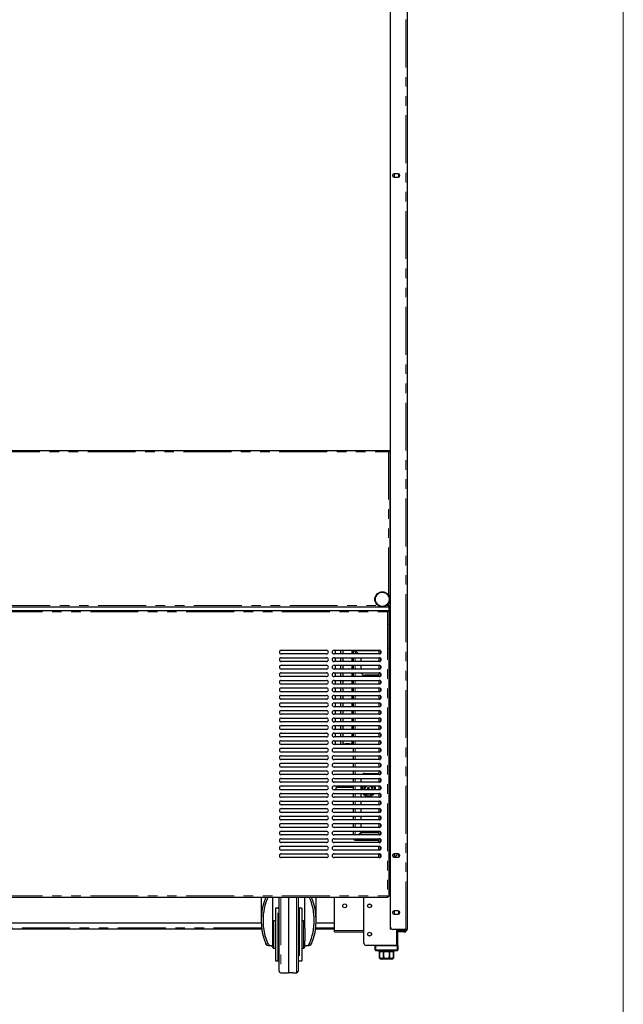
# Model space of a CAD drawing. Units: millimetres. Extents: x 0 to 586, y 0 to 420.
# Drawn here: x 500 to 580, y 87 to 218 of the extents above; entities that cross this region are included whole.
import ezdxf

# ---------------------------------------------------------------- set-up
doc = ezdxf.new("R2010")
doc.units = ezdxf.units.MM
doc.linetypes.add('PHANTOM', pattern=[12.7, 6.35, -1.27, 1.27, -1.27, 1.27, -1.27])

msp = doc.modelspace()

# ---------------------------------------------------------------- linework, layer by layer
at = {"color": 7, "linetype": 'Continuous', "lineweight": 18}
msp.add_line((579.873, 9.004), (579.873, 411.004), dxfattribs=at)
at = {"color": 7, "linetype": 'Continuous', "lineweight": 25}
for p, q in [((548.956, 297.09), (548.956, 97.25)), ((549.006, 97.5), (549.006, 297.14)), ((551.206, 297.14), (551.206, 97.2)), ((550.031, 197.395), (549.481, 197.395)), ((549.555, 197.395), (549.486, 197.355)), ((549.486, 197.355), (549.486, 196.986)), ((550.126, 197.355), (550.059, 197.394)), ((550.126, 196.986), (550.126, 197.355)), ((549.481, 196.945), (550.031, 196.945)), ((549.486, 196.986), (549.555, 196.945)), ((550.059, 196.947), (550.126, 196.986)), ((369.103, 160.7), (548.809, 160.7)), ((548.809, 160.7), (548.956, 160.7)), ((548.809, 160.7), (548.809, 160.6)), ((548.809, 160.65), (548.956, 160.65)), ((548.916, 160.593), (548.816, 160.593)), ((548.916, 160.593), (548.916, 140.088)), ((548.791, 160.58), (548.804, 160.58)), ((548.793, 160.58), (548.814, 160.58)), ((548.956, 160.48), (548.916, 160.48)), ((548.927, 160.58), (548.956, 160.58)), ((369.103, 139.98), (548.809, 139.98)), ((548.809, 139.98), (548.809, 140.08)), ((548.809, 139.98), (548.809, 139.92)), ((548.809, 137.78), (548.809, 139.92)), ((548.916, 140.088), (548.816, 140.088)), ((548.956, 140.088), (548.916, 140.088)), ((369.453, 139.48), (548.659, 139.48)), ((548.659, 139.48), (548.659, 139.38)), ((548.659, 139.38), (548.659, 139.32)), ((548.766, 139.373), (548.666, 139.373)), ((548.766, 139.373), (548.766, 101.588)), ((548.956, 139.28), (548.809, 139.28)), ((548.956, 139.063), (548.809, 139.063)), ((548.876, 139.08), (548.876, 139.2)), ((548.876, 139.2), (548.956, 139.2)), ((548.956, 139.08), (548.876, 139.08)), ((548.906, 139.2), (548.906, 139.28)), ((548.906, 139.063), (548.906, 139.08)), ((548.766, 134.8), (548.956, 134.8)), ((548.776, 134.464), (548.776, 134.534)), ((548.776, 134.534), (548.956, 134.534)), ((548.906, 134.534), (548.906, 134.8)), ((534.516, 134.23), (540.516, 134.23)), ((540.516, 133.73), (534.516, 133.73)), ((534.516, 133.23), (540.516, 133.23)), ((541.516, 134.23), (547.516, 134.23)), ((547.516, 133.73), (541.516, 133.73)), ((541.516, 133.23), (547.516, 133.23)), ((541.645, 134.23), (541.645, 133.73)), ((541.645, 133.23), (541.645, 132.73)), ((542.41, 133.73), (542.41, 134.23)), ((542.41, 132.73), (542.41, 133.23)), ((542.681, 134.23), (542.681, 133.73)), ((542.681, 133.23), (542.681, 132.73)), ((543.931, 133.73), (543.931, 134.23)), ((543.931, 132.73), (543.931, 133.23)), ((544.156, 134.136), (544.086, 134.136)), ((544.086, 133.73), (544.086, 134.136)), ((544.086, 132.73), (544.086, 133.23)), ((544.192, 134.2), (544.192, 134.125)), ((544.192, 134.2), (544.336, 134.2)), ((544.708, 133.73), (544.32, 134.119)), ((544.337, 134.136), (544.743, 133.73)), ((545.086, 133.23), (545.086, 132.73)), ((547.476, 134.23), (547.476, 133.73)), ((547.476, 133.23), (547.476, 132.73)), ((548.766, 134.37), (548.956, 134.37)), ((548.956, 133.37), (548.766, 133.37)), ((548.956, 134.464), (548.776, 134.464)), ((548.906, 134.37), (548.906, 134.464)), ((540.516, 132.73), (534.516, 132.73)), ((534.516, 132.23), (540.516, 132.23)), ((547.516, 132.73), (541.516, 132.73)), ((541.516, 132.23), (547.516, 132.23)), ((541.645, 132.23), (541.645, 131.73)), ((542.41, 131.73), (542.41, 132.23)), ((542.681, 132.23), (542.681, 131.73)), ((543.931, 131.73), (543.931, 132.23)), ((544.086, 131.73), (544.086, 132.23)), ((545.086, 132.23), (545.086, 131.73)), ((547.476, 132.23), (547.476, 131.73)), ((540.516, 131.73), (534.516, 131.73)), ((534.516, 131.23), (540.516, 131.23)), ((540.516, 130.73), (534.516, 130.73)), ((547.516, 131.73), (541.516, 131.73)), ((541.516, 131.23), (547.516, 131.23)), ((547.516, 130.73), (541.516, 130.73)), ((541.645, 131.23), (541.645, 130.73)), ((542.41, 130.73), (542.41, 131.23)), ((542.681, 131.23), (542.681, 130.73)), ((543.931, 130.73), (543.931, 131.23)), ((544.086, 130.73), (544.086, 131.23)), ((547.476, 130.9), (545.586, 130.9)), ((547.476, 131.23), (547.476, 130.73)), ((548.956, 131.8), (548.766, 131.8)), ((534.516, 130.23), (540.516, 130.23)), ((540.516, 129.73), (534.516, 129.73)), ((541.516, 130.23), (547.516, 130.23)), ((547.516, 129.73), (541.516, 129.73)), ((541.645, 130.23), (541.645, 129.73)), ((542.41, 129.73), (542.41, 130.23)), ((542.681, 130.23), (542.681, 129.73)), ((543.931, 129.73), (543.931, 130.23)), ((544.086, 129.73), (544.086, 130.23)), ((547.476, 130.23), (547.476, 129.73)), ((534.516, 129.23), (540.516, 129.23)), ((540.516, 128.73), (534.516, 128.73)), ((534.516, 128.23), (540.516, 128.23)), ((541.516, 129.23), (547.516, 129.23)), ((547.516, 128.73), (541.516, 128.73)), ((541.516, 128.23), (547.516, 128.23)), ((541.645, 129.23), (541.645, 128.73)), ((541.645, 128.23), (541.645, 127.73)), ((542.41, 128.73), (542.41, 129.23)), ((542.41, 127.73), (542.41, 128.23)), ((542.681, 129.23), (542.681, 128.73)), ((542.681, 128.23), (542.681, 127.73)), ((543.931, 128.73), (543.931, 129.23)), ((543.931, 127.73), (543.931, 128.23)), ((544.086, 128.73), (544.086, 129.23)), ((544.086, 127.73), (544.086, 128.23)), ((547.476, 129.23), (547.476, 128.73)), ((547.476, 128.23), (547.476, 127.73)), ((540.516, 127.73), (534.516, 127.73)), ((534.516, 127.23), (540.516, 127.23)), ((540.516, 126.73), (534.516, 126.73)), ((547.516, 127.73), (541.516, 127.73)), ((541.516, 127.23), (547.516, 127.23)), ((547.516, 126.73), (541.516, 126.73)), ((541.645, 127.23), (541.645, 126.73)), ((542.41, 126.73), (542.41, 127.23)), ((542.681, 127.23), (542.681, 126.73)), ((543.931, 126.73), (543.931, 127.23)), ((544.086, 126.73), (544.086, 127.23)), ((547.476, 127.23), (547.476, 126.73)), ((534.516, 126.23), (540.516, 126.23)), ((540.516, 125.73), (534.516, 125.73)), ((541.516, 126.23), (547.516, 126.23)), ((547.516, 125.73), (541.516, 125.73)), ((541.645, 126.23), (541.645, 125.73)), ((542.41, 125.73), (542.41, 126.23)), ((542.681, 126.23), (542.681, 125.73)), ((543.931, 125.73), (543.931, 126.23)), ((544.086, 125.73), (544.086, 126.23)), ((547.476, 126.23), (547.476, 125.73)), ((534.516, 125.23), (540.516, 125.23)), ((540.516, 124.73), (534.516, 124.73)), ((534.516, 124.23), (540.516, 124.23)), ((541.516, 125.23), (547.516, 125.23)), ((547.516, 124.73), (541.516, 124.73)), ((541.516, 124.23), (547.516, 124.23)), ((541.645, 125.23), (541.645, 124.73)), ((541.645, 124.23), (541.645, 123.73)), ((542.41, 124.73), (542.41, 125.23)), ((542.41, 123.73), (542.41, 124.23)), ((542.681, 125.23), (542.681, 124.73)), ((542.681, 124.23), (542.681, 123.73)), ((543.931, 124.73), (543.931, 125.23)), ((543.931, 123.73), (543.931, 124.23)), ((544.086, 124.73), (544.086, 125.23)), ((544.086, 123.73), (544.086, 124.23)), ((547.476, 125.23), (547.476, 124.73)), ((547.476, 124.23), (547.476, 123.73)), ((540.516, 123.73), (534.516, 123.73)), ((534.516, 123.23), (540.516, 123.23)), ((540.516, 122.73), (534.516, 122.73)), ((547.516, 123.73), (541.516, 123.73)), ((541.516, 123.23), (547.516, 123.23)), ((547.516, 122.73), (541.516, 122.73)), ((541.645, 123.23), (541.645, 122.73)), ((542.41, 122.73), (542.41, 123.23)), ((542.681, 123.23), (542.681, 122.73)), ((543.931, 122.73), (543.931, 123.23)), ((544.086, 122.73), (544.086, 123.23)), ((547.476, 123.23), (547.476, 122.73)), ((534.516, 122.23), (540.516, 122.23)), ((540.516, 121.73), (534.516, 121.73)), ((541.516, 122.23), (547.516, 122.23)), ((547.516, 121.73), (541.516, 121.73)), ((541.645, 122.23), (541.645, 121.73)), ((542.41, 121.73), (542.41, 122.23)), ((542.681, 122.23), (542.681, 121.796)), ((543.931, 121.796), (543.931, 122.23)), ((544.086, 121.73), (544.086, 122.23)), ((547.476, 122.23), (547.476, 121.73)), ((534.516, 121.23), (540.516, 121.23)), ((540.516, 120.73), (534.516, 120.73)), ((534.516, 120.23), (540.516, 120.23)), ((541.516, 121.23), (547.516, 121.23)), ((547.516, 120.73), (541.516, 120.73)), ((541.516, 120.23), (547.516, 120.23)), ((544.086, 120.73), (544.086, 121.23)), ((544.086, 119.73), (544.086, 120.23)), ((547.476, 121.23), (547.476, 120.73)), ((547.476, 120.23), (547.476, 119.73)), ((540.516, 119.73), (534.516, 119.73)), ((534.516, 119.23), (540.516, 119.23)), ((547.516, 119.73), (541.516, 119.73)), ((541.516, 119.23), (547.516, 119.23)), ((544.086, 118.73), (544.086, 119.23)), ((547.476, 119.23), (547.476, 118.73)), ((540.516, 118.73), (534.516, 118.73)), ((534.516, 118.23), (540.516, 118.23)), ((540.516, 117.73), (534.516, 117.73)), ((547.516, 118.73), (541.516, 118.73)), ((541.516, 118.23), (547.516, 118.23)), ((547.516, 117.73), (541.516, 117.73)), ((544.086, 117.73), (544.086, 118.23)), ((545.586, 117.9), (547.476, 117.9)), ((547.476, 118.23), (547.476, 117.73)), ((534.516, 117.23), (540.516, 117.23)), ((540.516, 116.73), (534.516, 116.73)), ((534.516, 116.23), (540.516, 116.23)), ((541.516, 117.23), (547.516, 117.23)), ((547.516, 116.73), (541.516, 116.73)), ((541.516, 116.23), (547.516, 116.23)), ((544.086, 116.73), (544.086, 117.23)), ((544.086, 115.73), (544.086, 116.23)), ((545.086, 117.23), (545.086, 116.73)), ((545.086, 116.23), (545.086, 115.73)), ((547.476, 117.23), (547.476, 116.73)), ((547.476, 116.23), (547.476, 115.73)), ((540.516, 115.73), (534.516, 115.73)), ((534.516, 115.23), (540.516, 115.23)), ((547.516, 115.73), (541.516, 115.73)), ((541.516, 115.23), (547.516, 115.23)), ((544.086, 116.016), (541.793, 116.016)), ((544.086, 114.73), (544.086, 115.23)), ((545.086, 115.23), (545.086, 114.73)), ((545.128, 115.73), (545.126, 115.8)), ((545.48, 115.73), (545.476, 115.8)), ((545.976, 116.029), (546.176, 116.029)), ((545.976, 115.73), (545.976, 116.029)), ((546.176, 115.73), (546.176, 116.029)), ((547.476, 115.23), (547.476, 114.73)), ((540.516, 114.73), (534.516, 114.73)), ((534.516, 114.23), (540.516, 114.23)), ((540.516, 113.73), (534.516, 113.73)), ((547.516, 114.73), (541.516, 114.73)), ((541.516, 114.23), (547.516, 114.23)), ((547.516, 113.73), (541.516, 113.73)), ((544.086, 113.73), (544.086, 114.23)), ((545.086, 114.23), (545.086, 113.73)), ((547.476, 114.23), (547.476, 113.73)), ((534.516, 113.23), (540.516, 113.23)), ((540.516, 112.73), (534.516, 112.73)), ((541.516, 113.23), (547.516, 113.23)), ((547.516, 112.73), (541.516, 112.73)), ((544.086, 112.73), (544.086, 113.23)), ((545.086, 113.23), (545.086, 112.73)), ((547.476, 113.23), (547.476, 112.73)), ((534.516, 112.23), (540.516, 112.23)), ((540.516, 111.73), (534.516, 111.73)), ((534.516, 111.23), (540.516, 111.23)), ((541.516, 112.23), (547.516, 112.23)), ((547.516, 111.73), (541.516, 111.73)), ((541.516, 111.23), (547.516, 111.23)), ((544.086, 111.73), (544.086, 112.23)), ((544.086, 110.73), (544.086, 111.23)), ((545.086, 112.23), (545.086, 111.73)), ((545.086, 111.23), (545.086, 110.73)), ((547.476, 112.23), (547.476, 111.73)), ((547.476, 111.23), (547.476, 110.73)), ((540.516, 110.73), (534.516, 110.73)), ((534.516, 110.23), (540.516, 110.23)), ((540.516, 109.73), (534.516, 109.73)), ((547.516, 110.73), (541.516, 110.73)), ((541.516, 110.23), (547.516, 110.23)), ((547.516, 109.73), (541.516, 109.73)), ((544.086, 109.73), (544.086, 110.23)), ((545.086, 110.048), (544.768, 109.73)), ((544.803, 109.73), (545.103, 110.03)), ((545.086, 110.23), (545.086, 110.048)), ((547.476, 110.03), (545.103, 110.03)), ((547.476, 110.23), (547.476, 109.73)), ((548.766, 109.8), (548.956, 109.8)), ((534.516, 109.23), (540.516, 109.23)), ((540.516, 108.73), (534.516, 108.73)), ((541.516, 109.23), (547.516, 109.23)), ((547.516, 108.73), (541.516, 108.73)), ((544.192, 109.2), (544.192, 109.23)), ((544.192, 109.2), (544.336, 109.2)), ((544.32, 109.03), (544.32, 109.1)), ((544.32, 109.03), (547.476, 109.03)), ((547.426, 109.03), (547.426, 108.73)), ((547.476, 109.23), (547.476, 108.73)), ((548.766, 109.03), (548.956, 109.03)), ((548.906, 106.8), (548.906, 109.03)), ((534.516, 108.23), (540.516, 108.23)), ((540.516, 107.73), (534.516, 107.73)), ((534.516, 107.23), (540.516, 107.23)), ((541.516, 108.23), (547.516, 108.23)), ((547.516, 107.73), (541.516, 107.73)), ((541.516, 107.23), (547.516, 107.23)), ((547.426, 108.23), (547.426, 107.73)), ((547.426, 107.23), (547.426, 106.73)), ((547.476, 108.23), (547.476, 107.73)), ((547.476, 107.23), (547.476, 106.73)), ((550.031, 107.225), (549.481, 107.225)), ((549.555, 107.225), (549.486, 107.185)), ((549.486, 107.185), (549.486, 106.816)), ((550.126, 107.185), (550.059, 107.224)), ((550.126, 106.816), (550.126, 107.185)), ((540.516, 106.73), (534.516, 106.73)), ((547.516, 106.73), (541.516, 106.73)), ((548.956, 106.8), (548.766, 106.8)), ((549.481, 106.775), (550.031, 106.775)), ((549.486, 106.816), (549.555, 106.775)), ((550.059, 106.777), (550.126, 106.816)), ((548.766, 103.72), (548.956, 103.72)), ((369.453, 101.48), (548.659, 101.48)), ((531.846, 101.48), (531.846, 98.39)), ((533.346, 101.48), (533.346, 97.373)), ((534.246, 91.659), (534.246, 101.422)), ((535.496, 101.48), (535.496, 91.45)), ((536.746, 101.422), (536.746, 91.659)), ((537.646, 97.373), (537.646, 101.48)), ((539.146, 98.39), (539.146, 101.48)), ((541.576, 97.08), (541.576, 101.48)), ((545.476, 95.38), (545.476, 101.48)), ((548.659, 101.593), (548.659, 101.58)), ((548.659, 101.48), (548.659, 101.58)), ((548.766, 101.588), (548.666, 101.588)), ((534.046, 100.04), (533.746, 100.04)), ((533.746, 100.04), (533.746, 93.04)), ((537.246, 100.04), (536.946, 100.04)), ((537.246, 100.04), (537.246, 93.04)), ((550.031, 99.665), (549.481, 99.665)), ((549.555, 99.665), (549.486, 99.625)), ((549.486, 99.625), (549.486, 99.256)), ((549.486, 99.256), (549.555, 99.215)), ((550.126, 99.625), (550.059, 99.664)), ((550.059, 99.217), (550.126, 99.256)), ((550.126, 99.256), (550.126, 99.625)), ((531.853, 98.05), (386.059, 98.05)), ((533.746, 98.34), (533.546, 98.34)), ((537.446, 98.34), (537.246, 98.34)), ((541.576, 98.05), (539.139, 98.05)), ((549.481, 99.215), (550.031, 99.215)), ((531.923, 97.25), (385.988, 97.25)), ((533.346, 97.373), (533.346, 95.708)), ((537.646, 97.373), (537.646, 95.708)), ((541.576, 97.25), (539.068, 97.25)), ((541.576, 96.9), (541.576, 97.08)), ((541.576, 96.9), (545.476, 96.9)), ((549.116, 97.25), (548.956, 97.25)), ((549.14, 97.25), (549.116, 97.25)), ((551.046, 97.2), (549.306, 97.2)), ((549.906, 97.04), (549.906, 97.14)), ((549.906, 97.14), (550.206, 97.14)), ((550.206, 97.04), (549.906, 97.04)), ((549.976, 97.14), (549.976, 97.2)), ((549.976, 95.08), (549.976, 97.04)), ((550.756, 96.99), (550.036, 96.99)), ((550.756, 96.87), (550.036, 96.87)), ((551.046, 97.14), (550.206, 97.14)), ((551.046, 97.04), (550.206, 97.04)), ((551.056, 96.99), (550.756, 96.99)), ((550.756, 96.87), (551.056, 96.87)), ((551.206, 97.2), (551.046, 97.2)), ((551.056, 96.87), (551.056, 96.99)), ((533.346, 95.708), (533.346, 95.04)), ((537.646, 95.04), (537.646, 95.708)), ((533.217, 95.04), (532.859, 95.04)), ((533.217, 95.04), (533.346, 95.04)), ((533.346, 95.04), (533.346, 94.94)), ((533.546, 94.74), (533.746, 94.74)), ((537.246, 94.74), (537.446, 94.74)), ((537.646, 95.04), (537.774, 95.04)), ((537.646, 95.04), (537.646, 94.94)), ((538.133, 95.04), (537.774, 95.04)), ((549.796, 95.08), (545.776, 95.08)), ((546.976, 94.48), (546.976, 95.08)), ((547.076, 95.08), (549.876, 95.08)), ((549.876, 94.38), (547.076, 94.38)), ((547.476, 94.38), (547.476, 94.28)), ((547.476, 94.28), (547.551, 94.28)), ((547.551, 94.28), (547.551, 93.58)), ((547.553, 94.28), (548.09, 94.28)), ((547.553, 93.58), (547.553, 94.28)), ((548.09, 94.28), (548.09, 93.58)), ((548.096, 94.28), (548.856, 94.28)), ((548.096, 93.58), (548.096, 94.28)), ((548.856, 94.28), (548.856, 93.58)), ((548.861, 94.28), (549.398, 94.28)), ((548.861, 93.58), (548.861, 94.28)), ((549.398, 94.28), (549.398, 93.58)), ((549.401, 94.28), (549.476, 94.28)), ((549.401, 93.58), (549.401, 94.28)), ((549.476, 94.28), (549.476, 94.38)), ((549.876, 95.08), (549.976, 95.08)), ((549.976, 95.08), (549.976, 94.48)), ((533.746, 93.04), (534.046, 93.04)), ((536.946, 93.04), (537.246, 93.04)), ((549.176, 93.28), (547.776, 93.28)), ((534.442, 91.459), (534.923, 91.45)), ((536.069, 91.45), (536.549, 91.459))]:
    msp.add_line(p, q, dxfattribs=at)
at = {"color": 8, "linetype": 'PHANTOM', "lineweight": 18}
for p, q in [((551.046, 97.2), (551.046, 297.14)), ((369.156, 160.54), (548.756, 160.54)), ((548.756, 160.54), (548.756, 141.523)), ((548.956, 143.495), (548.916, 143.495)), ((369.103, 139.92), (548.809, 139.92)), ((370.538, 140.14), (547.373, 140.14)), ((548.458, 140.14), (548.756, 140.14)), ((548.756, 140.438), (548.756, 140.14)), ((369.506, 139.32), (548.606, 139.32)), ((548.606, 139.32), (548.606, 101.64)), ((548.956, 139.286), (548.809, 139.286)), ((544.32, 134.119), (544.32, 133.73)), ((544.32, 133.23), (544.32, 132.73)), ((547.476, 134.136), (544.337, 134.136)), ((544.426, 134.048), (544.426, 134.013)), ((547.696, 134.154), (547.696, 133.807)), ((548.956, 134.136), (548.766, 134.136)), ((544.32, 132.23), (544.32, 131.73)), ((547.696, 133.154), (547.696, 132.807)), ((547.696, 132.154), (547.696, 131.807)), ((544.32, 131.23), (544.32, 130.73)), ((547.696, 131.154), (547.696, 130.807)), ((544.32, 130.23), (544.32, 129.73)), ((547.696, 130.154), (547.696, 129.807)), ((544.32, 129.23), (544.32, 128.73)), ((544.32, 128.23), (544.32, 127.73)), ((547.696, 129.154), (547.696, 128.807)), ((547.696, 128.154), (547.696, 127.807)), ((544.32, 127.23), (544.32, 126.73)), ((547.696, 127.154), (547.696, 126.807)), ((544.32, 126.23), (544.32, 125.73)), ((547.696, 126.154), (547.696, 125.807)), ((544.32, 125.23), (544.32, 124.73)), ((544.32, 124.23), (544.32, 123.73)), ((547.696, 125.154), (547.696, 124.807)), ((547.696, 124.154), (547.696, 123.807)), ((544.32, 123.23), (544.32, 122.73)), ((547.696, 123.154), (547.696, 122.807)), ((544.32, 122.23), (544.32, 121.73)), ((547.696, 122.154), (547.696, 121.807)), ((544.32, 121.23), (544.32, 120.73)), ((544.32, 120.23), (544.32, 119.73)), ((547.696, 121.154), (547.696, 120.807)), ((547.696, 120.154), (547.696, 119.807)), ((544.32, 119.23), (544.32, 118.73)), ((547.696, 119.154), (547.696, 118.807)), ((544.32, 118.23), (544.32, 117.73)), ((547.696, 118.154), (547.696, 117.807)), ((544.32, 117.23), (544.32, 116.73)), ((544.32, 116.23), (544.32, 115.73)), ((547.696, 117.154), (547.696, 116.807)), ((544.32, 115.23), (544.32, 114.73)), ((545.276, 115.8), (545.279, 115.73)), ((545.626, 115.8), (545.631, 115.73)), ((547.696, 116.154), (547.696, 115.807)), ((547.696, 115.154), (547.696, 114.807)), ((544.32, 114.23), (544.32, 113.73)), ((547.696, 114.154), (547.696, 113.807)), ((544.32, 113.23), (544.32, 112.73)), ((547.696, 113.154), (547.696, 112.807)), ((544.32, 112.23), (544.32, 111.73)), ((544.32, 111.23), (544.32, 110.73)), ((547.696, 112.154), (547.696, 111.807)), ((547.696, 111.154), (547.696, 110.807)), ((544.32, 110.23), (544.32, 109.73)), ((547.696, 110.154), (547.696, 109.807)), ((547.696, 109.154), (547.696, 108.807)), ((548.956, 109.264), (548.766, 109.264)), ((547.696, 108.154), (547.696, 107.807)), ((547.696, 107.154), (547.696, 106.807)), ((369.506, 101.64), (548.606, 101.64)), ((532.762, 101.47), (532.457, 101.47)), ((534.442, 101.48), (534.442, 91.459)), ((536.549, 96.54), (536.549, 101.48)), ((538.534, 101.47), (538.229, 101.47)), ((534.046, 93.04), (534.046, 100.04)), ((536.946, 100.04), (536.946, 93.04)), ((533.546, 94.74), (533.546, 98.34)), ((537.446, 94.74), (537.446, 98.34)), ((531.903, 97.41), (386.008, 97.41)), ((541.576, 97.41), (539.088, 97.41)), ((541.576, 97.08), (545.476, 97.08)), ((549.116, 97.268), (549.116, 97.25)), ((549.796, 95.08), (549.796, 97.2)), ((550.036, 96.99), (550.036, 96.87)), ((550.206, 97.14), (550.206, 97.04)), ((550.756, 96.99), (550.756, 96.87)), ((551.046, 97.14), (551.046, 97.04)), ((532.457, 95.311), (532.762, 95.311)), ((536.549, 91.459), (536.549, 96.54)), ((538.229, 95.311), (538.534, 95.311)), ((547.076, 94.48), (546.976, 94.48)), ((547.076, 95.08), (547.076, 94.48)), ((547.076, 94.48), (549.876, 94.48)), ((547.076, 94.48), (547.076, 94.38)), ((549.876, 94.48), (549.876, 95.08)), ((549.876, 94.48), (549.976, 94.48)), ((549.876, 94.48), (549.876, 94.38)), ((547.551, 93.58), (547.553, 93.58)), ((548.09, 93.58), (548.096, 93.58)), ((548.856, 93.58), (548.861, 93.58)), ((549.398, 93.58), (549.401, 93.58))]:
    msp.add_line(p, q, dxfattribs=at)
at = {"color": 7, "linetype": 'Continuous', "lineweight": 25, "flags": 128}
for points in [[(543.931, 121.796), (543.913, 121.785), (543.859, 121.775), (543.773, 121.767), (543.661, 121.76), (543.527, 121.755), (543.381, 121.752), (543.23, 121.752), (543.084, 121.755), (542.951, 121.76), (542.838, 121.767), (542.752, 121.775), (542.699, 121.785), (542.681, 121.796), (542.699, 121.806), (542.752, 121.816), (542.838, 121.825), (542.951, 121.832), (543.084, 121.836), (543.23, 121.839), (543.381, 121.839), (543.527, 121.836), (543.661, 121.832), (543.773, 121.825), (543.859, 121.816), (543.913, 121.806), (543.931, 121.796)], [(541.817, 115.73), (541.816, 115.78), (541.812, 115.881), (541.806, 115.959), (541.799, 116.006), (541.791, 116.015), (541.783, 115.987), (541.776, 115.924), (541.771, 115.833), (541.769, 115.73)], [(534.254, 101.48), (534.249, 101.461), (534.246, 101.422)], [(536.746, 101.422), (536.742, 101.461), (536.737, 101.48)], [(550.036, 96.87), (550.001, 96.874), (549.976, 96.881)]]:
    msp.add_lwpolyline(points, dxfattribs=at)
at = {"color": 7, "linetype": 'Continuous', "lineweight": 25}
for centre, radius in [((547.916, 140.98), 1), ((542.926, 100.33), 0.255), ((546.226, 100.33), 0.255), ((546.226, 100.33), 0.24), ((546.226, 96.58), 0.255), ((546.226, 96.58), 0.24)]:
    msp.add_circle(centre, radius, dxfattribs=at)
at = {"color": 8, "linetype": 'PHANTOM', "lineweight": 18}
msp.add_circle((547.916, 140.98), 0.9, dxfattribs=at)
at = {"color": 7, "linetype": 'Continuous', "lineweight": 25}
for centre, radius, start, end in [((549.481, 197.17), 0.225, 90, 270), ((550.031, 197.17), 0.225, 270, 90), ((548.509, 137.78), 0.3, 328.97067, 0), ((534.516, 133.98), 0.25, 90, 270), ((534.516, 132.98), 0.25, 90, 270), ((540.516, 133.98), 0.25, 270, 90), ((540.516, 132.98), 0.25, 270, 90), ((541.516, 133.98), 0.25, 90, 270), ((541.516, 132.98), 0.25, 90, 270), ((544.32, 134.136), 0.234, 156.31491, 180), ((544.32, 134.136), 0.164, 145.02837, 180), ((547.516, 133.98), 0.25, 270, 90), ((547.516, 132.98), 0.25, 270, 90), ((534.516, 131.98), 0.25, 90, 270), ((540.516, 131.98), 0.25, 270, 90), ((541.516, 131.98), 0.25, 90, 270), ((547.516, 131.98), 0.25, 270, 90), ((534.516, 130.98), 0.25, 90, 270), ((540.516, 130.98), 0.25, 270, 90), ((541.516, 130.98), 0.25, 90, 270), ((545.586, 131.4), 0.5, 199.87687, 270), ((547.516, 130.98), 0.25, 270, 90), ((534.516, 129.98), 0.25, 90, 270), ((540.516, 129.98), 0.25, 270, 90), ((541.516, 129.98), 0.25, 90, 270), ((547.516, 129.98), 0.25, 270, 90), ((534.516, 128.98), 0.25, 90, 270), ((534.516, 127.98), 0.25, 90, 270), ((540.516, 128.98), 0.25, 270, 90), ((540.516, 127.98), 0.25, 270, 90), ((541.516, 128.98), 0.25, 90, 270), ((541.516, 127.98), 0.25, 90, 270), ((547.516, 128.98), 0.25, 270, 90), ((547.516, 127.98), 0.25, 270, 90), ((534.516, 126.98), 0.25, 90, 270), ((540.516, 126.98), 0.25, 270, 90), ((541.516, 126.98), 0.25, 90, 270), ((547.516, 126.98), 0.25, 270, 90), ((534.516, 125.98), 0.25, 90, 270), ((540.516, 125.98), 0.25, 270, 90), ((541.516, 125.98), 0.25, 90, 270), ((547.516, 125.98), 0.25, 270, 90), ((534.516, 124.98), 0.25, 90, 270), ((534.516, 123.98), 0.25, 90, 270), ((540.516, 124.98), 0.25, 270, 90), ((540.516, 123.98), 0.25, 270, 90), ((541.516, 124.98), 0.25, 90, 270), ((541.516, 123.98), 0.25, 90, 270), ((547.516, 124.98), 0.25, 270, 90), ((547.516, 123.98), 0.25, 270, 90), ((534.516, 122.98), 0.25, 90, 270), ((540.516, 122.98), 0.25, 270, 90), ((541.516, 122.98), 0.25, 90, 270), ((547.516, 122.98), 0.25, 270, 90), ((534.516, 121.98), 0.25, 90, 270), ((540.516, 121.98), 0.25, 270, 90), ((541.516, 121.98), 0.25, 90, 270), ((547.516, 121.98), 0.25, 270, 90), ((534.516, 120.98), 0.25, 90, 270), ((534.516, 119.98), 0.25, 90, 270), ((540.516, 120.98), 0.25, 270, 90), ((540.516, 119.98), 0.25, 270, 90), ((541.516, 120.98), 0.25, 90, 270), ((541.516, 119.98), 0.25, 90, 270), ((547.516, 120.98), 0.25, 270, 90), ((547.516, 119.98), 0.25, 270, 90), ((534.516, 118.98), 0.25, 90, 270), ((540.516, 118.98), 0.25, 270, 90), ((541.516, 118.98), 0.25, 90, 270), ((547.516, 118.98), 0.25, 270, 90), ((534.516, 117.98), 0.25, 90, 270), ((540.516, 117.98), 0.25, 270, 90), ((541.516, 117.98), 0.25, 90, 270), ((545.586, 117.4), 0.5, 90, 138.70013), ((547.516, 117.98), 0.25, 270, 90), ((534.516, 116.98), 0.25, 90, 270), ((534.516, 115.98), 0.25, 90, 270), ((540.516, 116.98), 0.25, 270, 90), ((540.516, 115.98), 0.25, 270, 90), ((541.516, 116.98), 0.25, 90, 270), ((541.516, 115.98), 0.25, 90, 270), ((546.076, 115.8), 0.95, 153.08735, 180), ((546.076, 115.8), 0.6, 134.22004, 180), ((546.076, 115.8), 0.95, 78.22243, 101.77757), ((546.076, 115.8), 0.6, 353.30023, 45.77996), ((546.076, 115.8), 0.95, 355.77438, 26.91265), ((547.516, 116.98), 0.25, 270, 90), ((547.516, 115.98), 0.25, 270, 90), ((534.516, 114.98), 0.25, 90, 270), ((540.516, 114.98), 0.25, 270, 90), ((541.516, 114.98), 0.25, 90, 270), ((546.076, 115.8), 0.95, 216.8699, 323.1301), ((546.076, 115.8), 0.6, 251.80513, 288.19487), ((547.516, 114.98), 0.25, 270, 90), ((534.516, 113.98), 0.25, 90, 270), ((540.516, 113.98), 0.25, 270, 90), ((541.516, 113.98), 0.25, 90, 270), ((547.516, 113.98), 0.25, 270, 90), ((534.516, 112.98), 0.25, 90, 270), ((540.516, 112.98), 0.25, 270, 90), ((541.516, 112.98), 0.25, 90, 270), ((547.516, 112.98), 0.25, 270, 90), ((534.516, 111.98), 0.25, 90, 270), ((534.516, 110.98), 0.25, 90, 270), ((540.516, 111.98), 0.25, 270, 90), ((540.516, 110.98), 0.25, 270, 90), ((541.516, 111.98), 0.25, 90, 270), ((541.516, 110.98), 0.25, 90, 270), ((547.516, 111.98), 0.25, 270, 90), ((547.516, 110.98), 0.25, 270, 90), ((534.516, 109.98), 0.25, 90, 270), ((540.516, 109.98), 0.25, 270, 90), ((541.516, 109.98), 0.25, 90, 270), ((547.516, 109.98), 0.25, 270, 90), ((534.516, 108.98), 0.25, 90, 270), ((540.516, 108.98), 0.25, 270, 90), ((541.516, 108.98), 0.25, 90, 270), ((544.32, 109.264), 0.234, 188.3546, 270), ((544.32, 109.264), 0.164, 191.96517, 270), ((547.516, 108.98), 0.25, 270, 90), ((534.516, 107.98), 0.25, 90, 270), ((534.516, 106.98), 0.25, 90, 270), ((540.516, 107.98), 0.25, 270, 90), ((540.516, 106.98), 0.25, 270, 90), ((541.516, 107.98), 0.25, 90, 270), ((541.516, 106.98), 0.25, 90, 270), ((547.516, 107.98), 0.25, 270, 90), ((547.516, 106.98), 0.25, 270, 90), ((549.481, 107), 0.225, 90, 270), ((549.656, 107.2), 0.255, 228.18969, 5.62627), ((550.031, 107), 0.225, 270, 90), ((534.046, 100.24), 0.2, 270, 0), ((536.946, 100.24), 0.2, 180, 270), ((549.481, 99.44), 0.225, 90, 270), ((550.031, 99.44), 0.225, 270, 90), ((533.546, 98.14), 0.2, 90, 180), ((537.446, 98.14), 0.2, 0, 90), ((549.306, 97.5), 0.3, 180, 270), ((550.036, 97.05), 0.06, 189.59407, 270), ((551.046, 97.2), 0.06, 270, 0), ((551.046, 97.2), 0.16, 270, 0), ((545.776, 95.38), 0.3, 180, 270), ((533.546, 94.94), 0.2, 180, 270), ((537.446, 94.94), 0.2, 270, 0), ((547.076, 94.48), 0.1, 180, 270), ((549.876, 94.48), 0.1, 270, 0), ((534.046, 92.84), 0.2, 0, 90), ((536.946, 92.84), 0.2, 90, 180), ((547.776, 93.58), 0.3, 221.4284, 270), ((549.176, 93.58), 0.3, 270, 318.56771), ((534.446, 91.659), 0.2, 180, 269), ((536.546, 91.659), 0.2, 271, 0)]:
    msp.add_arc(centre, radius, start, end, dxfattribs=at)
at = {"color": 8, "linetype": 'PHANTOM', "lineweight": 18}
for radius, start, end in [(0.8, 147.48639, 180), (0.45, 107.14621, 180), (0.45, 351.05098, 72.85379), (0.8, 354.9802, 32.51361), (0.8, 225.43869, 314.56131)]:
    msp.add_arc((546.076, 115.8), radius, start, end, dxfattribs=at)
at = {"color": 7, "linetype": 'Continuous', "lineweight": 25}
for centre, major_axis, ratio, start_param, end_param in [((544.32, 134.136), (0.234, 0), 0.0755456, 3.1415927, 4.712389), ((544.32, 134.136), (0.164, 0), 0.1077907, 3.1415927, 4.712389), ((544.32, 134.136), (0, 0.164), 0.1077907, 4.712389, 5.322759), ((544.32, 134.136), (0, 0.234), 0.0755456, 4.712389, 5.1257717), ((544.32, 109.264), (0, 0.234), 0.0755456, 3.1415927, 4.5665737), ((544.32, 109.264), (0, 0.164), 0.1077907, 3.1415927, 4.5035573), ((535.496, 98.39), (0, 5.558), 0.6567164, 0.9835809, 2.1580118), ((535.496, 98.39), (0, 5.177), 0.6567164, 0.9337998, 2.2077929), ((535.496, 98.39), (0, 5.177), 0.6567164, 4.0753924, 5.3493855), ((535.496, 98.39), (0, 5.558), 0.6567164, 4.1251735, 5.2996044)]:
    msp.add_ellipse(centre, major_axis=major_axis, ratio=ratio, start_param=start_param, end_param=end_param, dxfattribs=at)
for points, knots in [([(548.756, 160.54), (548.761, 160.557), (548.774, 160.591), (548.789, 160.64), (548.801, 160.678), (548.808, 160.698), (548.808, 160.7), (548.809, 160.7)], [0, 0, 0, 0, 0.19881717, 0.43001564, 0.65275077, 0.86627843, 1, 1, 1, 1]), ([(548.756, 160.54), (548.759, 160.544), (548.766, 160.551), (548.776, 160.562), (548.785, 160.572), (548.792, 160.581), (548.798, 160.588), (548.803, 160.595), (548.808, 160.6), (548.808, 160.6), (548.809, 160.6)], [0, 0, 0, 0, 0.1362394, 0.2725356, 0.4056581, 0.5233393, 0.6283598, 0.7218013, 0.8914296, 1, 1, 1, 1]), ([(548.916, 160.593), (548.913, 160.591), (548.909, 160.586), (548.872, 160.575), (548.819, 160.56), (548.777, 160.547), (548.756, 160.54)], [0, 0, 0, 0, 0.2414471, 0.4881282, 0.7407591, 1, 1, 1, 1]), ([(548.816, 160.593), (548.815, 160.591), (548.813, 160.586), (548.799, 160.574), (548.779, 160.559), (548.764, 160.547), (548.756, 160.54)], [0, 0, 0, 0, 0.2238342, 0.4629471, 0.7207631, 1, 1, 1, 1]), ([(548.756, 140.14), (548.772, 140.135), (548.807, 140.122), (548.855, 140.107), (548.894, 140.095), (548.913, 140.089), (548.915, 140.088), (548.916, 140.088)], [0, 0, 0, 0, 0.1988274, 0.4300107, 0.6527517, 0.8662771, 1, 1, 1, 1]), ([(548.756, 140.14), (548.759, 140.137), (548.767, 140.13), (548.778, 140.12), (548.788, 140.112), (548.796, 140.104), (548.803, 140.099), (548.81, 140.093), (548.815, 140.088), (548.815, 140.088), (548.816, 140.088)], [0, 0, 0, 0, 0.1362472, 0.272552, 0.4056607, 0.5233307, 0.6283783, 0.7218051, 0.8914296, 1, 1, 1, 1]), ([(548.809, 139.98), (548.808, 139.982), (548.806, 139.986), (548.798, 140.014), (548.788, 140.044), (548.779, 140.073), (548.768, 140.106), (548.76, 140.129), (548.756, 140.14)], [0, 0, 0, 0, 0.2169612, 0.4541664, 0.5816611, 0.7150088, 0.8544077, 1, 1, 1, 1]), ([(548.809, 140.08), (548.808, 140.081), (548.808, 140.081), (548.805, 140.084), (548.801, 140.089), (548.793, 140.098), (548.778, 140.116), (548.764, 140.132), (548.756, 140.14)], [0, 0, 0, 0, 0.0935564, 0.1932922, 0.3010959, 0.4183994, 0.6847718, 1, 1, 1, 1]), ([(548.606, 139.32), (548.611, 139.337), (548.624, 139.371), (548.639, 139.42), (548.651, 139.458), (548.658, 139.478), (548.658, 139.48), (548.659, 139.48)], [0, 0, 0, 0, 0.1988147, 0.4300129, 0.6527502, 0.8662791, 1, 1, 1, 1]), ([(548.606, 139.32), (548.613, 139.328), (548.623, 139.339), (548.634, 139.352), (548.641, 139.361), (548.647, 139.368), (548.653, 139.374), (548.658, 139.38), (548.658, 139.38), (548.659, 139.38)], [0, 0, 0, 0, 0.27486975, 0.39664786, 0.51607861, 0.62193126, 0.71607101, 0.88694986, 1, 1, 1, 1]), ([(548.766, 139.373), (548.763, 139.371), (548.759, 139.366), (548.722, 139.355), (548.669, 139.34), (548.627, 139.327), (548.606, 139.32)], [0, 0, 0, 0, 0.2414474, 0.4881284, 0.7407596, 1, 1, 1, 1]), ([(548.666, 139.373), (548.665, 139.371), (548.663, 139.366), (548.649, 139.354), (548.629, 139.339), (548.614, 139.327), (548.606, 139.32)], [0, 0, 0, 0, 0.2238328, 0.462914, 0.7207279, 1, 1, 1, 1]), ([(548.606, 101.64), (548.622, 101.635), (548.657, 101.622), (548.706, 101.607), (548.744, 101.595), (548.763, 101.589), (548.765, 101.588), (548.766, 101.588)], [0, 0, 0, 0, 0.19882391, 0.4300251, 0.65274914, 0.86627997, 1, 1, 1, 1]), ([(548.606, 101.64), (548.609, 101.637), (548.617, 101.63), (548.628, 101.62), (548.638, 101.612), (548.646, 101.604), (548.653, 101.599), (548.66, 101.593), (548.665, 101.588), (548.665, 101.588), (548.666, 101.588)], [0, 0, 0, 0, 0.1362385, 0.272535, 0.4056359, 0.5233064, 0.6283611, 0.7217825, 0.8914332, 1, 1, 1, 1]), ([(548.659, 101.48), (548.658, 101.482), (548.656, 101.486), (548.648, 101.514), (548.638, 101.544), (548.629, 101.573), (548.618, 101.606), (548.61, 101.629), (548.606, 101.64)], [0, 0, 0, 0, 0.2169629, 0.4541739, 0.581666, 0.7150105, 0.8544059, 1, 1, 1, 1]), ([(548.659, 101.58), (548.658, 101.581), (548.658, 101.581), (548.655, 101.584), (548.651, 101.589), (548.643, 101.598), (548.628, 101.616), (548.614, 101.632), (548.606, 101.64)], [0, 0, 0, 0, 0.0935553, 0.1932993, 0.3010991, 0.4184185, 0.6847675, 1, 1, 1, 1]), ([(532.859, 95.04), (532.79, 95.048), (532.668, 95.062), (532.533, 95.168), (532.48, 95.269), (532.457, 95.311)], [0, 0, 0, 0, 0.4218914, 0.7583094, 1, 1, 1, 1]), ([(532.762, 95.311), (532.795, 95.258), (532.869, 95.141), (533.029, 95.055), (533.157, 95.045), (533.217, 95.04)], [0, 0, 0, 0, 0.3007213, 0.6664817, 1, 1, 1, 1]), ([(537.774, 95.04), (537.847, 95.047), (537.982, 95.06), (538.137, 95.158), (538.201, 95.265), (538.229, 95.311)], [0, 0, 0, 0, 0.40277055, 0.73999788, 1, 1, 1, 1]), ([(538.534, 95.311), (538.505, 95.258), (538.446, 95.153), (538.307, 95.059), (538.195, 95.047), (538.133, 95.04)], [0, 0, 0, 0, 0.30836062, 0.6150127, 1, 1, 1, 1]), ([(547.551, 93.382), (547.551, 93.386), (547.551, 93.392), (547.551, 93.44), (547.551, 93.481), (547.551, 93.529), (547.551, 93.562), (547.551, 93.579), (547.551, 93.58)], [0, 0, 0, 0, 0.4485468, 0.6174327, 0.7874752, 0.8886349, 0.9906188, 1, 1, 1, 1]), ([(547.553, 93.58), (547.554, 93.567), (547.556, 93.539), (547.574, 93.496), (547.611, 93.447), (547.694, 93.396), (547.82, 93.374), (547.939, 93.392), (548.021, 93.44), (548.059, 93.479), (548.083, 93.526), (548.09, 93.56), (548.09, 93.578), (548.09, 93.58)], [0, 0, 0, 0, 0.0438508, 0.0875263, 0.1572311, 0.2727737, 0.4903224, 0.7298652, 0.8095328, 0.8896698, 0.9411742, 0.9931247, 1, 1, 1, 1]), ([(548.096, 93.58), (548.096, 93.575), (548.097, 93.557), (548.108, 93.522), (548.143, 93.476), (548.22, 93.424), (548.337, 93.39), (548.499, 93.377), (548.643, 93.393), (548.757, 93.44), (548.813, 93.481), (548.847, 93.529), (548.855, 93.562), (548.856, 93.579), (548.856, 93.58)], [0, 0, 0, 0, 0.0170898, 0.0586611, 0.1150654, 0.2005036, 0.352334, 0.50019, 0.7246196, 0.8089572, 0.8938723, 0.9443855, 0.9953153, 1, 1, 1, 1]), ([(548.861, 93.58), (548.862, 93.567), (548.864, 93.539), (548.882, 93.496), (548.919, 93.447), (549.002, 93.396), (549.128, 93.374), (549.248, 93.392), (549.329, 93.44), (549.367, 93.479), (549.391, 93.526), (549.398, 93.56), (549.398, 93.578), (549.398, 93.58)], [0, 0, 0, 0, 0.0438509, 0.0875264, 0.1572313, 0.2727741, 0.4903186, 0.7298617, 0.8095336, 0.8896706, 0.9411751, 0.9931246, 1, 1, 1, 1]), ([(549.401, 93.58), (549.401, 93.575), (549.401, 93.557), (549.401, 93.522), (549.401, 93.476), (549.401, 93.424), (549.401, 93.389), (549.401, 93.384), (549.401, 93.382)], [0, 0, 0, 0, 0.0341758, 0.1173058, 0.2301, 0.40096, 0.7045761, 1, 1, 1, 1]), ([(534.924, 91.45), (534.924, 91.45), (534.924, 91.45), (534.942, 91.45), (534.987, 91.45), (535.097, 91.45), (535.274, 91.45), (535.421, 91.45), (535.496, 91.45)], [0, 0, 0, 0, 0.0312809, 0.0964193, 0.1609076, 0.324588, 0.6594651, 1, 1, 1, 1]), ([(536.067, 91.45), (536.067, 91.45), (536.067, 91.45), (536.049, 91.45), (536.004, 91.45), (535.895, 91.45), (535.718, 91.45), (535.57, 91.45), (535.496, 91.45)], [0, 0, 0, 0, 0.0312813, 0.0964159, 0.1609097, 0.3245823, 0.6594663, 1, 1, 1, 1])]:
    msp.add_open_spline(points, degree=3, knots=knots, dxfattribs=at)

doc.saveas('drawing.dxf')
